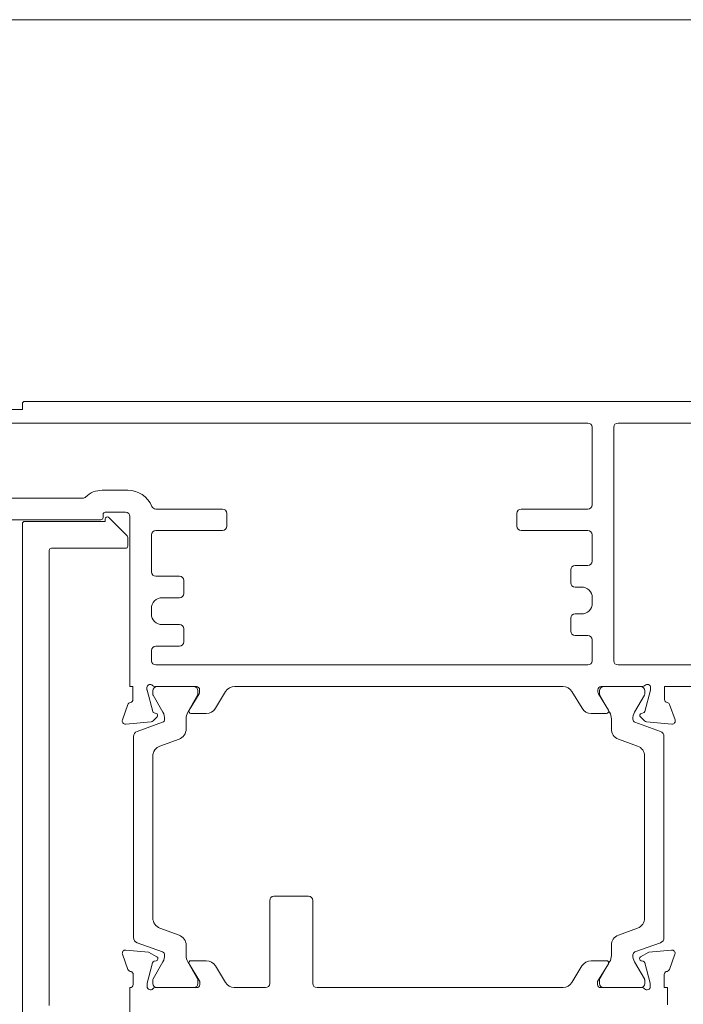
# Model space of a CAD drawing. Units: millimetres. Extents: x -2358 to 2031, y 1587 to 9019.
# Drawn here: x -763 to -701, y 4510 to 4602 of the extents above; entities that cross this region are included whole.
import ezdxf

# ---------------------------------------------------------------- set-up
doc = ezdxf.new("R2010")
doc.units = ezdxf.units.MM
doc.header["$LTSCALE"] = 2
doc.layers.add('A-Hatch', color=250, linetype='Continuous', lineweight=5)

# ---------------------------------------------------------------- blocks, each defined once
blk = doc.blocks.new('340-meeting stile')
at = {"color": 7, "linetype": 'Continuous', "lineweight": 15}
for p, q in [((15.40000000000009, 14.51777654595025), (84.79999999999995, 14.51777654595025)), ((85, 13.76777654595025), (85, 14.31777654594952)), ((86, 13.76777654595025), (85, 13.76777654595025)), ((16.90000000000009, 12.51777654595025), (29.59999999999991, 12.51777654595025)), ((30, 12.11777654595062), (30, -9.582223454050103)), ((32, 12.11777654595062), (32, 4.917776545949891)), ((32.40000000000009, 12.51777654595025), (91.9000000000001, 12.51777654595025)), ((77.57311740940008, 6.267776545950255), (75.19566947060002, 6.267776545950255)), ((86.59999999999991, 5.517776545950255), (79.40000000000009, 5.517776545950255)), ((32.40000000000009, 4.517776545950255), (38.5999999999999, 4.517776545950255)), ((39, 4.117776545950618), (39, 2.917776545949891)), ((66, 4.117776545950618), (66, 2.917776545949891)), ((72.5999999999999, 4.517776545950255), (66.40000000000009, 4.517776545950255)), ((75, 3.817776545949527), (75, -11.98222345404974)), ((75.25857864379986, 2.026355189749664), (76.95857864380012, 3.726355189750393)), ((77.29999999999995, 4.217776545949162), (75.40000000000009, 4.217776545949162)), ((77.5, 3.717776545949162), (77.5, 4.017776545950255)), ((77.29999999999995, 3.584933833550167), (77.29999999999995, 3.367776545950618)), ((77.29999999999995, 3.367776545950618), (84.79999999999995, 3.367776545950618)), ((94.59999999999991, 3.517776545950254), (77.70000000000005, 3.517776545950254)), ((85, 3.16777654594989), (85, -44.13222345404938)), ((32, 2.117776545950619), (32, -0.3322234540501086)), ((38.5999999999999, 2.517776545950253), (32.40000000000009, 2.517776545950253)), ((66.40000000000009, 2.517776545950253), (72.5999999999999, 2.517776545950253)), ((73, 2.117776545950619), (73, -1.332223454050107)), ((75.20000000000005, 1.067776545949524), (75.20000000000005, 1.884933833549439)), ((82.29999999999995, 0.8677765459506188), (75.40000000000009, 0.8677765459506188)), ((82.5, -41.63222345404938), (82.5, 0.6677765459498916)), ((33.59999999999991, -0.7322234540497448), (32.40000000000009, -0.7322234540497448)), ((34, -2.332223454050108), (34, -1.132223454049379)), ((70.40000000000009, -1.732223454049744), (72.5999999999999, -1.732223454049744)), ((33, -2.732223454049743), (33.59999999999991, -2.732223454049743)), ((70, -3.332223454050108), (70, -2.132223454049379)), ((32, -3.732223454049743), (32, -4.232223454049741)), ((72, -3.732223454049743), (70.40000000000009, -3.732223454049743)), ((33.59999999999991, -5.232223454049742), (33, -5.232223454049742)), ((73, -4.732223454049742), (73, -5.232223454049742)), ((34, -6.832223454050106), (34, -5.63222345404938)), ((70.40000000000009, -6.232223454049744), (72, -6.232223454049744)), ((32.40000000000009, -7.232223454049744), (33.59999999999991, -7.232223454049744)), ((70, -7.832223454050106), (70, -6.63222345404938)), ((32, -7.63222345404938), (32, -9.582223454050103)), ((72.5999999999999, -8.232223454049745), (70.40000000000009, -8.232223454049745)), ((73, -8.63222345404938), (73, -9.582223454050103)), ((29.59999999999991, -9.982223454049745), (2, -9.982223454049745)), ((72.5999999999999, -9.982223454049745), (32.40000000000009, -9.982223454049745)), ((25.26999999999998, -11.98222345404974), (20, -11.98222345404974)), ((25.26999999999998, -11.98222345404974), (25.26999999999998, -13.18222345405047)), ((26.57000000000016, -12.24272770464995), (26.57000000000016, -12.08222345405011)), ((27.10967004719987, -14.29629948924957), (26.58022225219998, -12.3203734182498)), ((27.1203581712, -12.38222345404938), (27.1203581712, -12.69390331605064)), ((27.14849283640001, -12.7989033160502), (28.05962342739986, -14.37723903425103)), ((31.17000000000007, -11.98222345404974), (27.31721359560015, -11.98222345404974)), ((30.92035817119995, -11.98222345404974), (27.52035817119986, -11.98222345404974)), ((30.38112768659994, -14.37696756564946), (31.29222350600003, -12.7989033160502)), ((31.42606523919994, -12.6542001466496), (30.49592069580012, -14.17802152765034)), ((31.32035817120004, -12.69390331605064), (31.32035817120004, -12.38222345404938)), ((31.47000000000004, -12.28222345405084), (31.47000000000004, -12.49789725704977)), ((32.94576488580015, -14.00323308585029), (33.88701746440006, -12.46121382225101)), ((65.24943173839984, -11.98222345404974), (34.74056826180003, -11.98222345404974)), ((67.04423511420009, -14.00323308585029), (66.10298253580004, -12.46121382225101)), ((68.51999999999998, -12.28222345405084), (68.51999999999998, -12.49789725704977)), ((68.56393476080007, -12.6542001466496), (69.4940793044002, -14.17802152765034)), ((68.67320508080003, -12.38222345404938), (68.67320508080003, -12.69390331605064)), ((68.70133974600003, -12.7989033160502), (69.6124355654001, -14.37696756564946)), ((72.67278640459995, -11.98222345404974), (68.82000000000015, -11.98222345404974)), ((72.47320508079997, -11.98222345404974), (69.07320508080011, -11.98222345404974)), ((71.93393982459997, -14.37723903425103), (72.84507041559979, -12.7989033160502)), ((72.87320508080006, -12.69390331605064), (72.87320508080006, -12.38222345404938)), ((72.880329953, -14.29629948924957), (73.40977774800012, -12.3203734182498)), ((73.42000000000007, -12.24272770464995), (73.42000000000007, -12.08222345405011)), ((74.72000000000003, -11.98222345404974), (74.72000000000003, -13.18222345405047)), ((75, -11.98222345404974), (74.72000000000003, -11.98222345404974)), ((24.80159352440001, -13.66878415525025), (24.28809221379993, -15.079617411051)), ((75.18840647560002, -13.66878415525025), (75.70190778640017, -15.079617411051)), ((27.41839466420015, -14.48254961904968), (27.2510914034001, -14.4377208454498)), ((30.66663085519986, -14.48222345404974), (32.09221408860003, -14.48222345404974)), ((69.32336914500002, -14.48222345404974), (67.89778591159984, -14.48222345404974)), ((72.57160533599996, -14.48254961904968), (72.7389085965999, -14.4377208454498)), ((24.59614672279986, -15.48108186345053), (26.95088002140006, -15.27506939425075)), ((28.02164041640003, -15.30095170804998), (25.65460838040008, -16.1624809126497)), ((27.13686533300006, -15.18834301905008), (27.5080522113999, -14.81715614065069)), ((30.22035817119991, -15.92883189865097), (30.22035817119991, -14.97696756564983)), ((69.77320508079993, -14.97696756564983), (69.77320508079993, -15.92883189865097)), ((74.33895487139989, -16.1624809126497), (71.97192283560003, -15.30095170804998)), ((72.85313466720005, -15.18834301905008), (72.48194778879997, -14.81715614065069)), ((75.39385327719992, -15.48108186345053), (73.03911997880004, -15.27506939425075)), ((25.32561845220016, -16.6323272230511), (25.32561845220016, -35.33211968485011)), ((27.78359830879981, -17.51594749465039), (29.56237831440012, -16.86852451925006)), ((70.43118493759994, -16.86852451925006), (72.20996494320002, -17.51594749465039)), ((74.66794479979991, -35.33211968485011), (74.66794479979991, -16.6323272230511)), ((27.12561845219989, -33.50880679244983), (27.12561845219989, -18.45564011544957)), ((72.86794479979994, -18.45564011544957), (72.86794479979994, -33.50880679244983)), ((58, -39.58222345405011), (58, -31.88222345404938)), ((58.4000000000001, -31.48222345404974), (61.59999999999989, -31.48222345404974)), ((62, -31.88222345404938), (62, -39.58222345405011)), ((29.56237831440012, -35.09592238865116), (27.78359830879981, -34.44849941325083)), ((72.20996494320002, -34.44849941325083), (70.43118493759994, -35.09592238865116)), ((24.61660048780004, -36.48336502564962), (26.7377640666, -36.6689412518499)), ((25.65460838040008, -35.8019659952497), (28.02164041640003, -36.66349519984942)), ((30.22035817119991, -36.98747934224957), (30.22035817119991, -36.03561500945036)), ((69.77320508079993, -36.03561500945036), (69.77320508079993, -36.98747934224957)), ((71.97192283560003, -36.66349519984942), (74.33895487139989, -35.8019659952497)), ((73.2622359336001, -36.6689412518499), (75.38339951219994, -36.48336502564962)), ((24.81715728759991, -38.28222345405084), (24.30854627760004, -36.88482972645033)), ((26.7377640666, -36.6689412518499), (27.5, -37.10901837325037)), ((27.45176345300001, -37.47540871465026), (27.24823654720012, -37.52994318264973)), ((30.67071015960005, -37.47802152764962), (32.09999999999991, -37.47802152764962)), ((67.90000000000009, -37.47802152764962), (69.32928984059981, -37.47802152764962)), ((72.5, -37.10901837325037), (73.2622359336001, -36.6689412518499)), ((72.75176345299995, -37.52994318264973), (72.54823654719983, -37.47540871465026)), ((75.69145372239996, -36.88482972645033), (75.18284271260018, -38.28222345405084)), ((27.10681470979989, -37.67136510065029), (26.59999999999991, -39.56284161024996)), ((28.05962342739986, -37.58720787385029), (27.14849283640001, -39.16554359205111)), ((31.29222350600003, -39.16554359205111), (30.38112768659994, -37.58747934224994)), ((31.5, -39.42048644405075), (30.5, -37.78222345405084)), ((32.95354820400007, -37.95700764725007), (33.89808262599991, -39.50440343364972)), ((66.10191737419996, -39.50440343364972), (67.0464517962, -37.95700764725007)), ((69.5, -37.78222345405084), (68.5, -39.42048644405075)), ((69.6124355654001, -37.58747934224994), (68.70133974600003, -39.16554359205111)), ((72.84507041559979, -39.16554359205111), (71.93393982459997, -37.58720787385029)), ((73.40000000000009, -39.56284161024996), (72.89318529020011, -37.67136510065029)), ((25.29999999999996, -39.98222345404975), (25.29999999999996, -38.75922345404979)), ((27.1203581712, -39.27054359205067), (27.1203581712, -39.58222345405011)), ((31.32035817120004, -39.58222345405011), (31.32035817120004, -39.27054359205067)), ((68.67320508080003, -39.27054359205067), (68.67320508080003, -39.58222345405011)), ((72.87320508080006, -39.58222345405011), (72.87320508080006, -39.27054359205067)), ((74.70000000000005, -38.75922345404979), (74.70000000000005, -39.68222345405047)), ((25, -39.98222345404975), (25.29999999999996, -39.98222345404975)), ((25, -41.5822234540501), (25, -39.98222345404975)), ((26.59999999999991, -39.56284161024996), (26.59999999999991, -39.88222345404938)), ((27.3472135955999, -39.98222345404975), (31.20000000000004, -39.98222345404975)), ((27.52035817119986, -39.98222345404975), (30.92035817119995, -39.98222345404975)), ((31.5, -39.68222345405047), (31.5, -39.42048644405075)), ((34.70326684639986, -39.98222345404975), (57.5999999999999, -39.98222345404975)), ((62.40000000000009, -39.98222345404975), (65.29673315360014, -39.98222345404975)), ((68.5, -39.42048644405075), (68.5, -39.68222345405047)), ((68.79999999999995, -39.98222345404975), (72.65278640459995, -39.98222345404975)), ((69.07320508080011, -39.98222345404975), (72.47320508079997, -39.98222345404975)), ((73.40000000000009, -39.88222345404938), (73.40000000000009, -39.56284161024996)), ((75, -39.98222345404975), (75, -44.98222345404975))]:
    blk.add_line(p, q, dxfattribs=at)
for centre, radius, start, end in [((84.79999999999995, 14.31777654594952), 0.2000000000001024, 0, 90), ((29.59999999999991, 12.11777654595062), 0.4000000000000056, 0, 90), ((32.40000000000009, 12.11777654595062), 0.4000000000000056, 90, 180), ((75.19566947060002, 3.867776545950618), 2.400000000000074, 90, 157.9756871630148), ((77.57311740940008, 4.067776545949526), 2.199999999999988, 45.36022704137255, 90), ((79.40000000000009, 5.917776545949891), 0.4000000000000122, 225.3602270413725, 270), ((32.40000000000009, 4.917776545949891), 0.3999999999999772, 180, 270), ((72.5999999999999, 4.917776545949891), 0.3999999999999772, 270, 337.9756871630148), ((38.5999999999999, 4.117776545950618), 0.4000000000000056, 0, 90), ((66.40000000000009, 4.117776545950618), 0.4000000000000913, 90, 180), ((75.40000000000009, 3.817776545949527), 0.3999999999999772, 90, 180), ((77.09999999999991, 3.584933833550167), 0.1999999999999896, 0, 134.9999999999908), ((77.29999999999995, 4.017776545950255), 0.200000000000017, 0, 90), ((77.70000000000005, 3.717776545949162), 0.2000000000000454, 180, 270), ((38.5999999999999, 2.917776545949891), 0.4000000000000056, 270, 0), ((66.40000000000009, 2.917776545949891), 0.4000000000000913, 180, 270), ((84.79999999999995, 3.16777654594989), 0.2000000000001024, 0, 90), ((32.40000000000009, 2.117776545950619), 0.3999999999999772, 90, 180), ((72.5999999999999, 2.117776545950619), 0.4000000000000056, 0, 90), ((75.40000000000009, 1.884933833549439), 0.2000000000000454, 134.9999999999908, 180), ((75.40000000000009, 1.067776545949524), 0.2000000000001592, 180, 270), ((82.29999999999995, 0.6677765459498916), 0.1999999999999886, 0, 90), ((32.40000000000009, -0.3322234540501086), 0.4000000000000056, 180, 270), ((33.59999999999991, -1.132223454049379), 0.4000000000000056, 0, 90), ((70.40000000000009, -2.132223454049379), 0.4000000000000913, 90, 180), ((72.5999999999999, -1.332223454050107), 0.4000000000000056, 270, 0), ((33, -3.732223454049743), 1, 90, 180), ((33.59999999999991, -2.332223454050108), 0.4000000000000056, 270, 0), ((70.40000000000009, -3.332223454050108), 0.4000000000000913, 180, 270), ((33, -4.232223454049741), 1, 180, 270), ((72, -4.732223454049742), 1, 0, 90), ((33.59999999999991, -5.63222345404938), 0.4000000000000056, 0, 90), ((72, -5.232223454049742), 1, 270, 0), ((70.40000000000009, -6.63222345404938), 0.4000000000000913, 90, 180), ((32.40000000000009, -7.63222345404938), 0.4000000000000056, 90, 180), ((33.59999999999991, -6.832223454050106), 0.4000000000000056, 270, 0), ((70.40000000000009, -7.832223454050106), 0.4000000000000913, 180, 270), ((72.5999999999999, -8.63222345404938), 0.4000000000000056, 0, 90), ((29.59999999999991, -9.582223454050103), 0.3999999999999772, 270, 0), ((32.40000000000009, -9.582223454050103), 0.3999999999999772, 180, 270), ((72.5999999999999, -9.582223454050103), 0.4000000000000056, 270, 0), ((26.86999999999989, -12.08222345405011), 0.2999999999999546, 41.81031489538285, 180), ((27.31721359560015, -11.68222345405047), 0.3000000000000038, 221.8103148958026, 270), ((72.67278640459995, -11.68222345405047), 0.2999999999999848, 270, 318.1896851041974), ((73.11999999999989, -12.08222345405011), 0.2999999999999546, 0, 138.1896851044787), ((26.86999999999989, -12.24272770464995), 0.3000000000000442, 180, 194.9999999999944), ((27.52035817119986, -12.38222345404938), 0.3999999999999772, 90, 180), ((27.33035817119981, -12.69390331605064), 0.2100000000018482, 180, 209.9999999997), ((30.92035817119995, -12.38222345404938), 0.400000000000432, 0, 90), ((31.17000000000007, -12.28222345405084), 0.3000000000000682, 0, 90), ((31.11035817120001, -12.69390331605064), 0.2100000000000364, 329.9999999995794, 0), ((31.17000000000007, -12.49789725704977), 0.2999999999999888, 328.6000000000017, 0), ((34.74056826180003, -12.98222345404974), 1.000000000000051, 90, 148.6000000000016), ((65.24943173839984, -12.98222345404974), 1.000000000000035, 31.3999999999983, 90), ((68.82000000000015, -12.28222345405084), 0.3000000000000682, 90, 180), ((68.82000000000015, -12.49789725704977), 0.300000000000086, 180, 211.3999999999983), ((69.07320508080011, -12.38222345404938), 0.3999999999999772, 90, 180), ((68.88320508080005, -12.69390331605064), 0.209999999999809, 180, 210.0000000000005), ((72.47320508079997, -12.38222345404938), 0.4000000000004036, 0, 90), ((72.66320508080003, -12.69390331605064), 0.2100000000000364, 329.9999999999995, 0), ((73.11999999999989, -12.24272770464995), 0.3000000000000516, 345.0000000000056, 0), ((25.08350131060002, -13.77139019824972), 0.3000000000000024, 100.9042832770994, 160.0000000000108), ((24.97000000000003, -13.18222345405047), 0.2999999999999594, 280.9042832770994, 0), ((75.01999999999998, -13.18222345405047), 0.3000000000000024, 180, 259.0957167229006), ((74.9064986894, -13.77139019824972), 0.3000000000000562, 19.99999999998924, 79.09571672290059), ((27.30285521240012, -14.24453568025092), 0.200000000000176, 194.9999999999944, 254.9999999999993), ((27.36663085520013, -14.67573478445047), 0.2000000000000406, 314.9999999999908, 74.99999999999926), ((27.02492978059991, -14.97543185705035), 1.195167601585889, 357.8628361226022, 30.03371863468923), ((31.42035817119995, -14.97696756564983), 1.200000000000042, 149.9999999999994, 180), ((30.66663085519986, -14.28222345405083), 0.2000000000001268, 148.6000000000016, 270), ((32.09221408860003, -13.48222345404974), 1.000000000000067, 270, 328.6000000000017), ((67.89778591159984, -13.48222345404974), 1.000000000000035, 211.3999999999983, 270), ((69.32336914500002, -14.28222345405083), 0.2000000000000298, 270, 31.3999999999983), ((68.57320508080011, -14.97696756564983), 1.200000000000102, 0, 30.00000000000055), ((72.96863347140015, -14.97543185705035), 1.19516760158569, 149.9662813653722, 182.137163877398), ((72.62336914499996, -14.67573478445047), 0.2000000000000112, 105.0000000000007, 225.0000000000092), ((72.68714478760013, -14.24453568025092), 0.1999999999999838, 285.0000000000008, 345.0000000000056), ((24.57000000000017, -15.18222345405047), 0.3000000000000104, 160.0000000000108, 274.9999999999983), ((26.92473329860013, -14.97621098485069), 0.3000000000000546, 274.9999999999983, 314.9999999999908), ((27.91874197339986, -15.01858913605065), 0.300527389293721, 290.0227294123108, 359.7306497628106), ((72.07497506920004, -15.01848095665082), 0.3006817060017374, 180.2898261426756, 249.9567946820903), ((73.06526670159995, -14.97621098485069), 0.2999999999999822, 225.0000000000092, 265.0000000000017), ((75.42000000000007, -15.18222345405047), 0.3000000000000466, 265.0000000000017, 19.99999999998924), ((25.82561845220016, -16.6323272230511), 0.5000000000001432, 110.0000000000165, 180), ((29.2203581711999, -15.92883189865097), 1.000000000000426, 290.0000000000165, 0), ((70.77320508079993, -15.92883189865097), 1.000000000000113, 180, 249.9999999999835), ((74.16794479979991, -16.6323272230511), 0.5000000000001432, 0, 69.99999999998347), ((28.1256184521999, -18.45564011544957), 1.000000000000663, 110.00000000009, 180), ((71.86794479979994, -18.45564011544957), 0.9999999999998864, 0, 70.00000000009925), ((58.4000000000001, -31.88222345404938), 0.4000000000000056, 90, 180), ((61.59999999999989, -31.88222345404938), 0.4000000000000056, 0, 90), ((28.1256184521999, -33.50880679244983), 0.9999999999998864, 180, 250.0000000000992), ((71.86794479979994, -33.50880679244983), 1.000000000000675, 290.0000000000899, 0), ((25.82561845220016, -35.33211968485011), 0.5000000000001564, 180, 249.9999999999835), ((29.2203581711999, -36.03561500945036), 1.000000000000113, 0, 69.99999999998347), ((70.77320508079993, -36.03561500945036), 1.000000000000389, 110.0000000000165, 180), ((74.16794479979991, -35.33211968485011), 0.5000000000001564, 290.0000000000165, 0), ((24.59045398040007, -36.78222345405084), 0.3000000000001189, 85.00004129510187, 200.0000466152922), ((75.40954601980002, -36.78222345405084), 0.3000000000000122, 339.9999533847079, 94.99995870489815), ((27.29999999999995, -37.72312844325097), 0.2000000000000162, 104.9998943829105, 165.000138300876), ((27.40000000000009, -37.28222345405085), 0.2000000000000162, 284.9998943829106, 59.99999999998403), ((27.91858818280002, -36.94596595145049), 0.300681706001851, 0.2898261426756166, 69.95679468209032), ((27.02492978059991, -36.98901505105096), 1.195167601585692, 329.9662813653721, 2.137163877397976), ((31.42035817119995, -36.98747934224957), 1.20000000000011, 180, 210.0000000000005), ((30.67071015960005, -37.67802152765034), 0.200000000000017, 90, 211.3999999999983), ((32.09999999999991, -38.47802152764962), 1.000000000000122, 31.40028519657791, 90), ((67.90000000000009, -38.47802152764962), 1.000000000000025, 90, 148.5997148034221), ((69.32928984059981, -37.67802152765034), 0.2000000000000298, 328.6000000000017, 90), ((68.57320508080011, -36.98747934224957), 1.200000000000042, 329.9999999999995, 0), ((72.96863347140015, -36.98901505105096), 1.195167601585686, 177.862836122602, 210.0337186346892), ((72.07482127859998, -36.94585777205066), 0.3005273892936198, 110.0227294123108, 179.7306497628105), ((72.5999999999999, -37.28222345405085), 0.2000000000000106, 120.000000000016, 255.0001056170895), ((72.70000000000005, -37.72312844325097), 0.1999999999999868, 14.999861699124, 75.0001056170894), ((25.09999999999991, -38.18222345405047), 0.3000000000000166, 199.4712206345269, 272.7452260570055), ((74.90000000000009, -38.18222345405047), 0.2999999999999882, 267.2547739430009, 340.5287793654732), ((25, -38.75922345404979), 0.300000000085709, 0, 67.5902167602168), ((27.33035817119981, -39.27054359205067), 0.2100000000000364, 149.9999999999994, 180), ((31.11035817120001, -39.27054359205067), 0.209999999999809, 0, 30.00000000000055), ((68.88320508080005, -39.27054359205067), 0.2100000000000364, 149.9999999995793, 180), ((72.66320508080003, -39.27054359205067), 0.2100000000019466, 0, 29.99999999969999), ((75.00000000020006, -38.75922345404979), 0.3000000000857522, 112.4097832397832, 180), ((26.90000000000009, -39.88222345404938), 0.2999999999999546, 180, 318.1896851041974), ((27.52035817119986, -39.58222345405011), 0.4000000000004036, 180, 270), ((27.3472135955999, -40.28222345405082), 0.2999999999999972, 90, 138.1896851041974), ((30.92035817119995, -39.58222345405011), 0.3999999999999772, 270, 0), ((31.20000000000004, -39.68222345405047), 0.2999999999999972, 270, 0), ((34.75163342320002, -38.98339380165089), 1.000000000000051, 211.3999999999983, 267.227717684302), ((57.5999999999999, -39.58222345405011), 0.4000000000000056, 270, 0), ((62.40000000000009, -39.58222345405011), 0.4000000000000913, 180, 270), ((65.24836657679998, -38.98339380165089), 0.9999999999999974, 272.7722823156979, 328.6000000000017), ((68.79999999999995, -39.68222345405047), 0.2999999999999972, 180, 270), ((69.07320508080011, -39.58222345405011), 0.400000000000432, 180, 270), ((72.47320508079997, -39.58222345405011), 0.3999999999999772, 270, 0), ((72.65278640459995, -40.28222345405082), 0.3000000000000134, 41.81031489580262, 90), ((73.09999999999991, -39.88222345404938), 0.3000000000000228, 221.8103148958026, 0), ((75, -39.68222345405047), 0.2999999999999972, 180, 270)]:
    blk.add_arc(centre, radius, start, end, dxfattribs=at)

msp = doc.modelspace()

# ---------------------------------------------------------------- linework, layer by layer
at = {"layer": 'A-Hatch'}
msp.add_lwpolyline([(-1626.686436148704, 4601.612477407786), (74.6495415792508, 4601.612477407794)], dxfattribs=at)

# ---------------------------------------------------------------- block references
at = {"xscale": -1}
msp.add_blockref('340-meeting stile', (-677.5004577584517, 4551.594700861889), dxfattribs=at)

doc.saveas('drawing.dxf')
